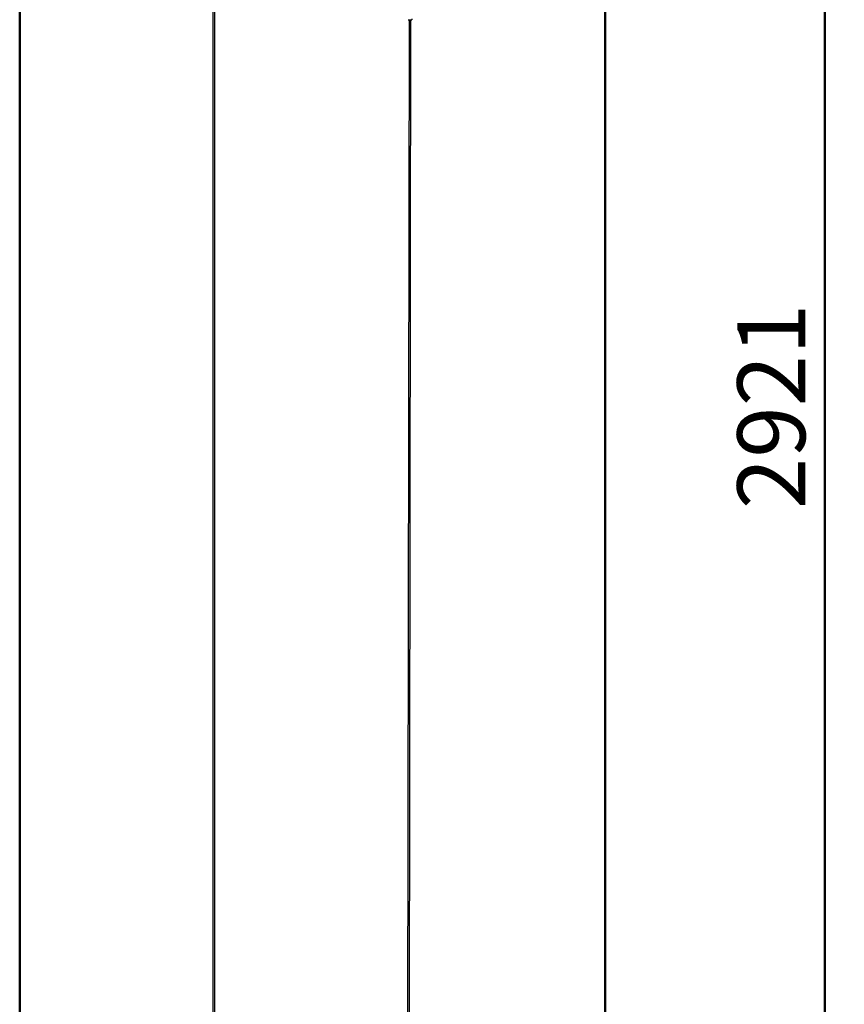
# Model space of a CAD drawing. Units: millimetres. Extents: x 15 to 205, y 5 to 292.
# Drawn here: x 96 to 138, y 139 to 190 of the extents above; entities that cross this region are included whole.
import ezdxf

# ---------------------------------------------------------------- set-up
doc = ezdxf.new("R2010")
doc.units = ezdxf.units.MM
doc.layers.add('TABELKA', color=7, linetype='Continuous', lineweight=50)
doc.styles.add('SLDTEXTSTYLE0', font='TXT', dxfattribs={"width": 0.75})
doc.dimstyles.new('SLDDIMSTYLE0', dxfattribs={"dimtxt": 3.5, "dimasz": 3.302, "dimexe": 0, "dimexo": 0.0625, "dimgap": 0.875, "dimtad": 1, "dimdec": 0, "dimlfac": 200, "dimrnd": 1e-09, "dimzin": 12, "dimdsep": 46, "dimtxsty": 'SLDTEXTSTYLE0', "dimsah": 1, "dimcen": 0.09, "dimadec": 0, "dimazin": 3, "dimtfac": 1, "dimtdec": 0, "dimtofl": 0, "dimtmove": 0, "dimatfit": 3, "dimfxl": 0, "dimfrac": 2, "dimtolj": 1, "dimtzin": 12, "dimarcsym": 0})
doc.dimstyles.new('SLDDIMSTYLE1', dxfattribs={"dimtxt": 3.5, "dimasz": 3.302, "dimexe": 0, "dimexo": 0.0625, "dimgap": 0.875, "dimtad": 1, "dimdec": 0, "dimlfac": 200, "dimrnd": 1e-09, "dimzin": 12, "dimdsep": 46, "dimtxsty": 'SLDTEXTSTYLE0', "dimsah": 1, "dimcen": 0.09, "dimadec": 0, "dimazin": 3, "dimtfac": 1, "dimtofl": 0, "dimtmove": 0, "dimatfit": 3, "dimfxl": 0, "dimfrac": 2, "dimtolj": 1, "dimtzin": 12, "dimarcsym": 0})

# ---------------------------------------------------------------- blocks, each defined once
blk = doc.blocks.new('_D')
at = {"layer": 'TABELKA'}
for p, q in [((119.233, 243.099), (138.057, 243.099)), ((137.057, 243.099), (137.057, 97.04)), ((119.233, 97.04), (138.057, 97.04))]:
    blk.add_line(p, q, dxfattribs=at)
for points in [[(137.057, 243.099), (136.549, 239.797), (137.565, 239.797)], [(137.057, 97.04), (137.565, 100.342), (136.549, 100.342)]]:
    blk.add_solid(points, dxfattribs=at)
at = {"layer": 'TABELKA', "insert": (132.545, 164.897), "char_height": 3.5, "attachment_point": 1, "rotation": 90, "style": 'SLDTEXTSTYLE0'}
blk.add_mtext('2921', dxfattribs=at)
blk = doc.blocks.new('_D_1')
at = {"layer": 'TABELKA'}
for p, q in [((95.564, 193.707), (95.564, 88.659)), ((125.733, 189.792), (125.733, 88.659)), ((95.564, 89.659), (125.733, 89.659))]:
    blk.add_line(p, q, dxfattribs=at)
for points in [[(95.564, 89.659), (98.866, 89.151), (98.866, 90.167)], [(125.733, 89.659), (122.431, 90.167), (122.431, 89.151)]]:
    blk.add_solid(points, dxfattribs=at)
at = {"layer": 'TABELKA', "insert": (106.769, 94.17), "char_height": 3.5, "attachment_point": 1, "style": 'SLDTEXTSTYLE0'}
blk.add_mtext('600', dxfattribs=at)

msp = doc.modelspace()

# ---------------------------------------------------------------- linework, layer by layer
at = {"color": 7, "linetype": 'Continuous', "lineweight": 25}
for p, q in [((105.5137, 194.0299), (105.5137, 107.923)), ((105.6137, 107.923), (105.6137, 194.0299)), ((115.6267, 190.119), (115.5061, 107.8456)), ((115.5768, 190.119), (115.7768, 190.1187)), ((115.6061, 107.8455), (115.7267, 190.1188))]:
    msp.add_line(p, q, dxfattribs=at)
at = {"color": 7, "linetype": 'Continuous', "lineweight": 25, "flags": 128}
msp.add_lwpolyline([(115.7768, 190.1673), (115.7768, 190.1576), (115.7768, 190.1483), (115.7768, 190.1398), (115.7768, 190.1324), (115.7768, 190.1264), (115.7768, 190.122), (115.7768, 190.1194), (115.7768, 190.1187)], dxfattribs=at)
at = {"layer": 'TABELKA'}
for p, q in [((95.5637, 194.7067), (95.5637, 104.5397)), ((125.7327, 190.7925), (125.7327, 104.5397))]:
    msp.add_line(p, q, dxfattribs=at)

# ---------------------------------------------------------------- dimensions: what is measured, and where the dimension line sits
for base, p1, p2, angle, dimstyle, picture, middle in [((137.057, 97.0397), (118.2327, 243.0994), (118.2327, 97.0397), 90, 'SLDDIMSTYLE0', '_D', (137.057, 170.0695)), ((125.7327, 89.6585), (95.5637, 194.7067), (125.7327, 190.7925), 0, 'SLDDIMSTYLE1', '_D_1', (110.6482, 89.6585))]:
    dim = msp.add_linear_dim(base=base, p1=p1, p2=p2, angle=angle, dimstyle=dimstyle, dxfattribs=at)
    dim.commit()
    dim.dimension.update_dxf_attribs({"geometry": picture, "text_midpoint": middle, "dimtype": 160})

doc.saveas('drawing.dxf')
